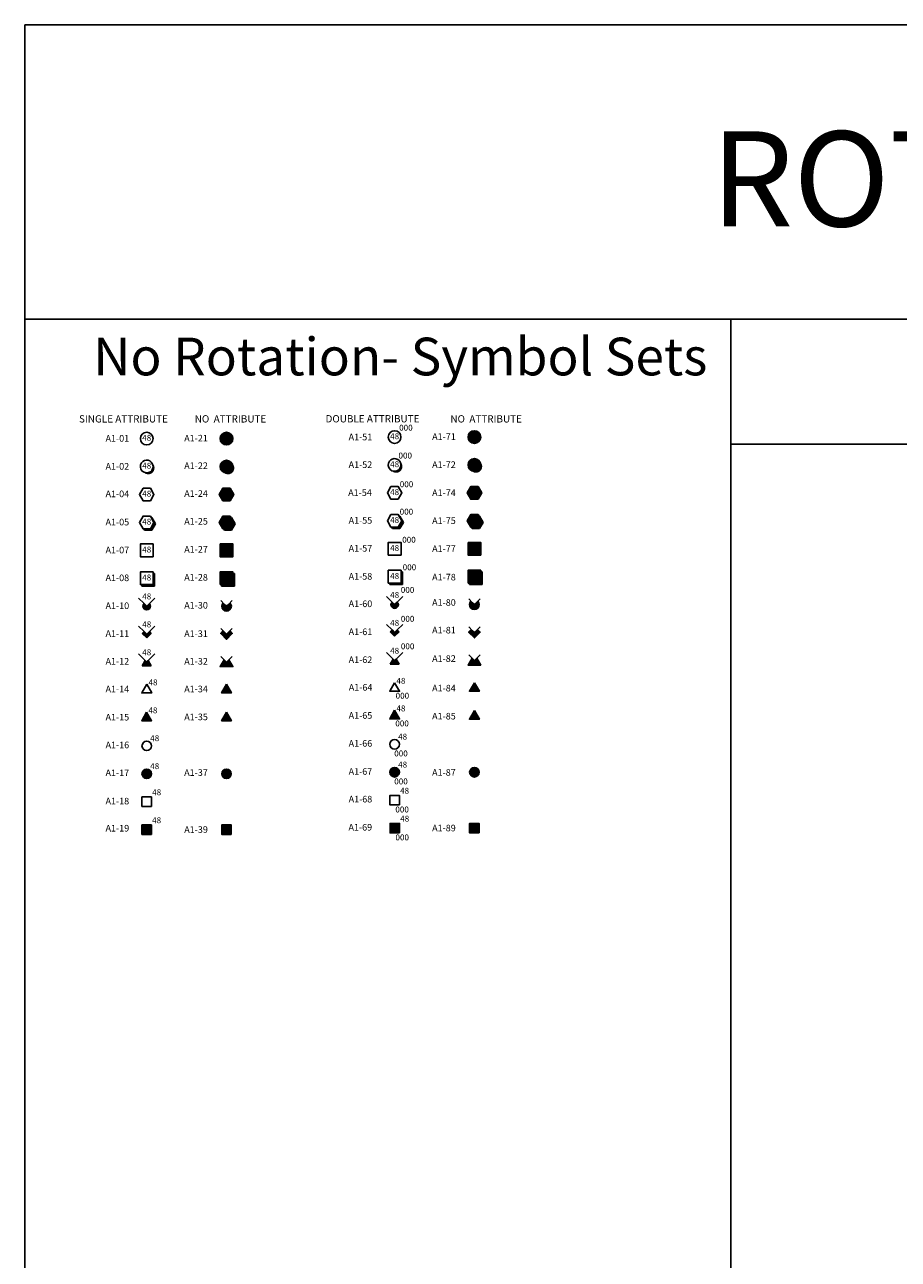
# Model space of a CAD drawing. Extents: x -76 to 215, y -6913 to -6622.
# Drawn here: x -20 to -7, y -6888 to -6869 of the extents above; entities that cross this region are included whole.
import ezdxf
from ezdxf.enums import TextEntityAlignment as Align

# ---------------------------------------------------------------- set-up
doc = ezdxf.new("R2010")
doc.units = 0
doc.header["$LTSCALE"] = 360
doc.header["$MEASUREMENT"] = 0
for name, color, linetype in [('LK-IRRG-013M', 13, 'Continuous'), ('LK-IRRG-035M', 123, 'Continuous'), ('LK-IRRG-EQPM-MASK', 255, 'Continuous'), ('LK-IRRG-HEAD', 123, 'Continuous'), ('LK-IRRG-TEXT', 1, 'Continuous'), ('Z-TEXT-013M', 150, 'Continuous'), ('Z-TEXT-025M', 1, 'Continuous')]:
    doc.layers.add(name, color=color, linetype=linetype)
doc.styles.add('ARIAL 10 PT', font='arial.ttf')
doc.styles.add('ARIAL 12 PT', font='arial.ttf')
doc.styles.add('CALLOUT LIGHT', font='swissl.ttf')
doc.styles.add('CALLOUT TITLE~S', font='arial.ttf', dxfattribs={"height": 0.1})

msp = doc.modelspace()

# ---------------------------------------------------------------- hatches: boundary and pattern name
at = {"layer": 'LK-IRRG-035M'}
h = msp.add_hatch(color=256, dxfattribs=at)
edge = h.paths.add_edge_path()
edge.add_arc((-18.59006642122586, -6875.594936124288), 0.09614, 234.5799654868963, 395.4200345131039)
edge.add_arc((-18.56743900422771, -6875.617563541286), 0.09614, 215.4200345131039, 414.57996548689624, ccw=False)
h = msp.add_hatch(color=256, dxfattribs=at)
edge = h.paths.add_edge_path()
edge.add_arc((-14.84001042065438, -6875.571412493083), 0.09614, 234.5799654868963, 395.4200345131039)
edge.add_arc((-14.81738300365623, -6875.594039910081), 0.09614, 215.4200345131039, 414.57996548689624, ccw=False)
for points in [[(-18.52202929294799, -6876.367385886267), (-18.51246582124486, -6876.367385886267), (-18.45749261620995, -6876.462602270442), (-18.51246582124486, -6876.557818654617), (-18.62241223131468, -6876.557818654617), (-18.63547617660925, -6876.535191237619), (-18.53509323824301, -6876.535191237619), (-18.4801200332081, -6876.439974853444)], [(-14.77200983493321, -6876.343862057014), (-14.76244636323008, -6876.343862057014), (-14.70747315819517, -6876.43907844119), (-14.76244636323008, -6876.534294825365), (-14.87239277329991, -6876.534294825365), (-14.88545671859447, -6876.511667408367), (-14.78507378022823, -6876.511667408367), (-14.73010057519332, -6876.416451024192)], [(-18.47084167478033, -6877.404241274045), (-18.66404167478049, -6877.404241274045), (-18.66404167478049, -6877.381613857046), (-18.49346909177802, -6877.381613857046), (-18.49346909177802, -6877.211041274045), (-18.47084167478033, -6877.211041274045)], [(-14.72082411417205, -6877.380717643235), (-14.91402411417221, -6877.380717643235), (-14.91402411417221, -6877.358090226237), (-14.74345153116974, -6877.358090226237), (-14.74345153116974, -6877.187517643235), (-14.72082411417205, -6877.187517643235)], [(-18.59006642122586, -6878.186499808216), (-18.65816146518, -6878.118404764263), (-18.62993771330184, -6878.090181012384), (-18.59006642122586, -6878.13005230446), (-18.55019512915032, -6878.090181012384), (-18.52197137727171, -6878.118404764263)], [(-14.8398403431047, -6878.163184695944), (-14.90793538705884, -6878.095089651991), (-14.87971163518068, -6878.066865900112), (-14.8398403431047, -6878.106737192188), (-14.79996905102917, -6878.066865900112), (-14.77174529915055, -6878.095089651991)], [(-18.61206445419566, -6878.530573634852), (-18.59006642122586, -6878.552571667822), (-18.56806838825605, -6878.530573634852), (-18.52277783651016, -6878.609019171579), (-18.65735500594155, -6878.609019171579)], [(-14.86204689500755, -6878.507050003646), (-14.84004886203775, -6878.529048036617), (-14.81805082906794, -6878.507050003646), (-14.77276027732205, -6878.585495540374), (-14.90733744675344, -6878.585495540374)], [(-18.66615985924409, -6879.440808348633), (-18.51651665543704, -6879.440808348633), (-18.59133825733988, -6879.311213532634)], [(-14.91486744883878, -6879.411781754548), (-14.76522424503264, -6879.411781754547), (-14.84004584693639, -6879.282186938547)], [(-18.51806680522577, -6880.24264912127, 1), (-18.66206603722594, -6880.24264912127, 1)], [(-17.31130042608083, -6880.24264912127, 1), (-17.455299658081, -6880.24264912127, 1)], [(-14.76804924603766, -6880.219125490064, 1), (-14.91204847803783, -6880.219125490064, 1)], [(-13.56128286689272, -6880.219125490064, 1), (-13.70528209889289, -6880.219125490064, 1)], [(-14.90997816782738, -6881.136163415811), (-14.76597893582721, -6881.136163415813), (-14.76597893582721, -6880.992164183812), (-14.90997816782738, -6880.992164183812)], [(-13.70528929787588, -6881.136164026024), (-13.56129006587662, -6881.136164026023), (-13.56129006587616, -6880.992164794022), (-13.70528929787633, -6880.992164794022)], [(-18.66305593417655, -6881.15968704653), (-18.51905670217729, -6881.159687046529), (-18.51905670217684, -6881.015687814528), (-18.66305593417701, -6881.015687814528)], [(-17.45530110882737, -6881.159687046584), (-17.31130187682811, -6881.159687046583), (-17.31130187682766, -6881.015687814582), (-17.45530110882783, -6881.015687814582)]]:
    msp.add_hatch(color=256, dxfattribs=at).paths.add_polyline_path(points)
h = msp.add_hatch(color=256, dxfattribs=at)
edge = h.paths.add_edge_path()
edge.add_arc((-18.59006642122586, -6877.707532941098), 0.0564475037570901, 135, 404.9999999999999)
edge.add_line((-18.55015200853813, -6877.66761852841), (-18.59006642122586, -6877.707532941098))
edge.add_line((-18.59006642122586, -6877.707532941098), (-18.62998083391312, -6877.66761852841))
h = msp.add_hatch(color=256, dxfattribs=at)
edge = h.paths.add_edge_path()
edge.add_arc((-14.83984034310515, -6877.684217828825), 0.0564475037570901, 135, 404.9999999999999)
edge.add_line((-14.79992593041743, -6877.644303416138), (-14.83984034310515, -6877.684217828825))
edge.add_line((-14.83984034310515, -6877.684217828825), (-14.87975475579242, -6877.644303416138))
at = {"layer": 'LK-IRRG-EQPM-MASK'}
h = msp.add_hatch(color=256, dxfattribs=at)
h.dxf.hatch_style = 1
edge = h.paths.add_edge_path()
edge.add_arc((-17.383296566637, -6875.172416399128), 0.09614, 0, 360)
h = msp.add_hatch(color=256, dxfattribs=at)
h.dxf.hatch_style = 1
edge = h.paths.add_edge_path()
edge.add_arc((-13.63328248563448, -6875.14889276842), 0.09614, 0, 360)
h = msp.add_hatch(color=256, dxfattribs=at)
h.dxf.hatch_style = 1
edge = h.paths.add_edge_path()
edge.add_arc((-17.38330004208092, -6875.594936124288), 0.09614000000000174, 0, 360)
h = msp.add_hatch(color=256, dxfattribs=at)
h.dxf.hatch_style = 1
edge = h.paths.add_edge_path()
edge.add_arc((-13.63328595833673, -6875.571412493083), 0.09614000000000174, 0, 360)
h = msp.add_hatch(color=256, dxfattribs=at)
h.dxf.hatch_style = 1
h.paths.add_polyline_path([(-17.32831757896565, -6876.112670905941), (-17.27334437393074, -6876.017454521765), (-17.32831757896565, -6875.922238137589), (-17.43826398903548, -6875.922238137589), (-17.49323719407039, -6876.017454521765), (-17.43826398903548, -6876.112670905941)])
h = msp.add_hatch(color=256, dxfattribs=at)
h.dxf.hatch_style = 1
h.paths.add_polyline_path([(-13.5783146810827, -6876.089148442054), (-13.52334147604779, -6875.993932057878), (-13.5783146810827, -6875.898715673702), (-13.68826109115253, -6875.898715673702), (-13.74323429618744, -6875.993932057878), (-13.68826109115253, -6876.089148442054)])
h = msp.add_hatch(color=256, dxfattribs=at)
h.dxf.hatch_style = 1
h.paths.add_polyline_path([(-13.57831241388112, -6876.511667568404), (-13.52333920884621, -6876.416451184229), (-13.57831241388112, -6876.321234800054), (-13.68825882395095, -6876.321234800054), (-13.74323202898586, -6876.416451184229), (-13.68825882395095, -6876.511667568404)])
h = msp.add_hatch(color=256, dxfattribs=at)
h.dxf.hatch_style = 1
h.paths.add_polyline_path([(-17.32832227668496, -6876.535190758565), (-17.27334907165005, -6876.43997437439), (-17.32832227668496, -6876.344757990215), (-17.43826868675478, -6876.344757990215), (-17.49324189178969, -6876.43997437439), (-17.43826868675478, -6876.535190758565)])
h = msp.add_hatch(color=256, dxfattribs=at)
h.dxf.hatch_style = 1
h.paths.add_polyline_path([(-17.47989951376803, -6876.765894159357), (-17.47989951376803, -6876.959094159357), (-17.28669951376833, -6876.959094159357), (-17.28669951376833, -6876.765894159357)])
h = msp.add_hatch(color=256, dxfattribs=at)
h.dxf.hatch_style = 1
h.paths.add_polyline_path([(-13.72988862470447, -6876.742370862785), (-13.72988862470447, -6876.935570862785), (-13.53668862470477, -6876.935570862785), (-13.53668862470477, -6876.742370862785)])
h = msp.add_hatch(color=256, dxfattribs=at)
h.dxf.hatch_style = 1
h.paths.add_polyline_path([(-17.47989719952511, -6877.381613279833), (-17.28669719952541, -6877.381613279833), (-17.28669719952541, -6877.188413279833), (-17.47989719952511, -6877.188413279833)])
h = msp.add_hatch(color=256, dxfattribs=at)
h.dxf.hatch_style = 1
h.paths.add_polyline_path([(-13.72988311486506, -6877.35808964846), (-13.53668311486535, -6877.35808964846), (-13.53668311486535, -6877.16488964846), (-13.72988311486506, -6877.16488964846)])
h = msp.add_hatch(color=256, dxfattribs=at)
h.dxf.hatch_style = 1
h.paths.add_polyline_path([(-13.58151098907092, -6877.632237816071), (-13.60534239401113, -6877.656069221011, -2.414213562341495), (-13.66122257177403, -6877.656069221011), (-13.68505397671424, -6877.63223781607, 2.414213562369143)])
h = msp.add_hatch(color=256, dxfattribs=at)
h.dxf.hatch_style = 1
h.paths.add_polyline_path([(-17.33142620025637, -6877.655863795279), (-17.35525760519658, -6877.67969520022, -2.414213562341495), (-17.41113778295949, -6877.679695200219), (-17.4349691878997, -6877.655863795278, 2.414213562369143)])
h = msp.add_hatch(color=256, dxfattribs=at)
h.dxf.hatch_style = 1
h.paths.add_polyline_path([(-17.29533709882708, -6878.121899026321), (-17.33524193138464, -6878.081994193764), (-17.35539013762718, -6878.102142400006), (-17.33563351131215, -6878.121899026321), (-17.38330004208092, -6878.169565557089), (-17.43096657284877, -6878.121899026321), (-17.41120994653375, -6878.102142400006), (-17.43135815277628, -6878.081994193764), (-17.47126298533385, -6878.121899026321), (-17.38330004208092, -6878.209861969575)])
h = msp.add_hatch(color=256, dxfattribs=at)
h.dxf.hatch_style = 1
h.paths.add_polyline_path([(-13.54531953963897, -6878.098375395116), (-13.58522437219654, -6878.058470562559), (-13.60537257843907, -6878.078618768801), (-13.58561595212404, -6878.098375395116), (-13.63328248289281, -6878.146041925884), (-13.68094901366067, -6878.098375395116), (-13.66119238734564, -6878.078618768801), (-13.68134059358817, -6878.058470562559), (-13.72124542614574, -6878.098375395116), (-13.63328248289281, -6878.18633833837)])
h = msp.add_hatch(color=256, dxfattribs=at)
h.dxf.hatch_style = 1
h.paths.add_polyline_path([(-17.43025732942533, -6878.592229642409), (-17.39855394320239, -6878.5373177667), (-17.41941290120394, -6878.516458808698), (-17.4796101539514, -6878.620723508934), (-17.28670048629647, -6878.620723508934), (-17.34689773904438, -6878.516458808698), (-17.36775669704548, -6878.5373177667), (-17.33605331082254, -6878.592229642409)])
h = msp.add_hatch(color=256, dxfattribs=at)
h.dxf.hatch_style = 1
h.paths.add_polyline_path([(-13.68038449219375, -6878.568561289247), (-13.64868110597081, -6878.513649413538), (-13.66954006397236, -6878.492790455536), (-13.72973731671982, -6878.597055155772), (-13.53682764906489, -6878.597055155772), (-13.5970249018128, -6878.492790455536), (-13.6178838598139, -6878.513649413538), (-13.58618047359096, -6878.568561289247)])
h = msp.add_hatch(color=256, dxfattribs=at)
h.dxf.hatch_style = 1
h.paths.add_polyline_path([(-17.38317894180682, -6878.888694817365), (-17.45800054370966, -6879.018289633364), (-17.30835733990352, -6879.018289633364)])
h = msp.add_hatch(color=256, dxfattribs=at)
h.dxf.hatch_style = 1
h.paths.add_polyline_path([(-13.63328561475828, -6878.865171187345), (-13.70810721666112, -6878.994766003345), (-13.55846401285498, -6878.994766003345)])
at = {"layer": 'LK-IRRG-HEAD'}
h = msp.add_hatch(color=256, dxfattribs=at)
edge = h.paths.add_edge_path()
edge.add_arc((-17.38330004208092, -6875.594936124288), 0.09614, 234.5799654868963, 395.4200345131039)
edge.add_arc((-17.36067262508277, -6875.617563541286), 0.09614, 215.4200345131039, 414.57996548689624, ccw=False)
h = msp.add_hatch(color=256, dxfattribs=at)
edge = h.paths.add_edge_path()
edge.add_arc((-13.63328248289281, -6875.571412493083), 0.09614, 234.5799654868963, 395.4200345131039)
edge.add_arc((-13.61065506589466, -6875.594039910081), 0.09614, 215.4200345131039, 414.57996548689624, ccw=False)
for points in [[(-17.3152583313904, -6876.367385407212), (-17.30569485968726, -6876.367385407212), (-17.25072165465235, -6876.462601791388), (-17.30569485968726, -6876.557818175563), (-17.41564126975663, -6876.557818175563), (-17.42870521505165, -6876.535190758565), (-17.32832227668496, -6876.535190758565), (-17.27334907165005, -6876.43997437439)], [(-13.56524499314264, -6876.343862217052), (-13.55568152143951, -6876.343862217052), (-13.5007083164046, -6876.439078601227), (-13.55568152143951, -6876.534294985402), (-13.66562793150888, -6876.534294985402), (-13.6786918768039, -6876.511667568404), (-13.5783089384372, -6876.511667568404), (-13.52333573340229, -6876.416451184229)], [(-17.26406978252726, -6877.404240696831), (-17.45726978252742, -6877.404240696831), (-17.45726978252742, -6877.381613279833), (-17.28669719952541, -6877.381613279833), (-17.28669719952541, -6877.211040696831), (-17.26406978252726, -6877.211040696831)], [(-13.51405222242329, -6877.380717065458), (-13.70725222242345, -6877.380717065458), (-13.70725222242345, -6877.35808964846), (-13.53667963942144, -6877.35808964846), (-13.53667963942144, -6877.187517065458), (-13.51405222242329, -6877.187517065458)], [(-17.38330004208092, -6878.169565557089), (-17.43096657284877, -6878.121899026321), (-17.41120994653375, -6878.102142400006), (-17.38330004208092, -6878.13005230446), (-17.35539013762718, -6878.102142400006), (-17.33563351131215, -6878.121899026321)], [(-13.63328248289281, -6878.146041925884), (-13.68094901366067, -6878.098375395116), (-13.66119238734564, -6878.078618768801), (-13.63328248289281, -6878.106528673255), (-13.60537257843907, -6878.078618768801), (-13.58561595212404, -6878.098375395116)], [(-17.39855394320239, -6878.5373177667), (-17.38315532012439, -6878.552716389779), (-17.36775669704548, -6878.5373177667), (-17.33605331082254, -6878.592229642409), (-17.43025732942533, -6878.592229642409)], [(-13.64868110597081, -6878.513649413538), (-13.63328248289281, -6878.529048036617), (-13.6178838598139, -6878.513649413538), (-13.58618047359096, -6878.568561289247), (-13.68038449219375, -6878.568561289247)], [(-17.3828030078198, -6879.311213531638), (-17.4576246097231, -6879.440808347638), (-17.30798140591651, -6879.440808347638)], [(-13.63328561019489, -6879.287690550123), (-13.70810721209818, -6879.417285366123), (-13.55846400829159, -6879.417285366123)]]:
    msp.add_hatch(color=256, dxfattribs=at).paths.add_polyline_path(points)
h = msp.add_hatch(color=256, dxfattribs=at)
edge = h.paths.add_edge_path()
edge.add_arc((-17.38319769407826, -6877.7076352891), 0.03951325262996307, 135, 404.9999999999999)
edge.add_line((-17.35525760519613, -6877.679695200219), (-17.38319769407826, -6877.7076352891))
edge.add_line((-17.38319769407826, -6877.7076352891), (-17.41113778295949, -6877.679695200219))
h = msp.add_hatch(color=256, dxfattribs=at)
edge = h.paths.add_edge_path()
edge.add_arc((-13.63328248289281, -6877.684009309893), 0.03951325262996307, 135, 404.9999999999999)
edge.add_line((-13.60534239401068, -6877.656069221011), (-13.63328248289281, -6877.684009309893))
edge.add_line((-13.63328248289281, -6877.684009309893), (-13.66122257177403, -6877.656069221011))

# ---------------------------------------------------------------- linework, layer by layer
for p, q in [((-20.43622708104476, -6868.911845382246), (-20.43622708104431, -6906.301063369596)), ((18.74546966175831, -6868.911845382246), (-20.43622708104476, -6868.911845382246)), ((18.74546966175831, -6873.366620126601), (-20.43622708104476, -6873.366620126601)), ((-9.753770212646486, -6875.258217652508), (18.74546966175831, -6875.258217652508))]:
    msp.add_line(p, q)
msp.add_lwpolyline([(-9.753770212646486, -6873.366620126601), (-9.753770212646486, -6906.301063369596)])
at = {"layer": 'LK-IRRG-013M'}
for points in [[(-17.33484588957072, -6875.22272303382), (-17.33484588957072, -6875.122109764437), (-17.43174724370328, -6875.122109764437), (-17.43174724370328, -6875.22272303382)], [(-13.58482833312428, -6875.199199403112), (-13.58482833312428, -6875.098586133729), (-13.68172968725685, -6875.098586133729), (-13.68172968725685, -6875.199199403112)], [(-17.33484936501463, -6875.64524275898), (-17.33484936501463, -6875.544629489596), (-17.4317507191472, -6875.544629489596), (-17.4317507191472, -6875.64524275898)], [(-13.58483180582652, -6875.621719127775), (-13.58483180582652, -6875.521105858391), (-13.68173315995909, -6875.521105858391), (-13.68173315995909, -6875.621719127775)], [(-17.34905416013953, -6876.095376121026), (-17.34905416013953, -6875.939534401821), (-17.41754158066215, -6875.939534401821), (-17.41754158066215, -6876.095376121026)], [(-13.59904778681266, -6876.071853657138), (-13.59904778681266, -6875.916011937934), (-13.66753520733528, -6875.916011937934), (-13.66753520733528, -6876.071853657138)], [(-17.34639355428271, -6876.503890387607), (-17.30949162684601, -6876.43997437439), (-17.34639355428271, -6876.376058361172), (-17.42019740915703, -6876.376058361172), (-17.45709933659373, -6876.43997437439), (-17.42019740915703, -6876.503890387607)], [(-13.59638021603496, -6876.480367197447), (-13.55947828859826, -6876.416451184229), (-13.59638021603496, -6876.352535171011), (-13.67018407090927, -6876.352535171011), (-13.70708599834597, -6876.416451184229), (-13.67018407090927, -6876.480367197447)], [(-17.44329406270845, -6876.934835633163), (-17.32330459556488, -6876.934835633163), (-17.38329951376818, -6876.786037406163)], [(-13.69327969820097, -6876.91131233659), (-13.5732902310574, -6876.91131233659), (-13.6332851492607, -6876.76251410959)], [(-17.44724907963246, -6877.34896515994), (-17.31934531941806, -6877.34896515994), (-17.31934531941806, -6877.221061399726), (-17.44724907963246, -6877.221061399726)], [(-13.69723151952849, -6877.325441528567), (-13.56932775931409, -6877.325441528567), (-13.56932775931409, -6877.197537768353), (-13.69723151952849, -6877.197537768353)]]:
    msp.add_lwpolyline(points, close=True, dxfattribs=at)
for points in [[(-17.3352419313851, -6878.081994193764), (-17.29533709882708, -6878.121899026321), (-17.38330004208092, -6878.209861969575), (-17.47126298533385, -6878.121899026321), (-17.43135815277583, -6878.081994193764)], [(-13.58522437219699, -6878.058470562559), (-13.54531953963897, -6878.098375395116), (-13.63328248289281, -6878.18633833837), (-13.72124542614574, -6878.098375395116), (-13.68134059358772, -6878.058470562559)], [(-17.34689773904392, -6878.516458808699), (-17.28670048629647, -6878.620723508934), (-17.4796101539514, -6878.620723508934), (-17.41941290120394, -6878.516458808699)], [(-13.59702490181235, -6878.492790455537), (-13.53682764906489, -6878.597055155772), (-13.72973731671982, -6878.597055155772), (-13.66954006397236, -6878.492790455537)]]:
    msp.add_lwpolyline(points, dxfattribs=at)
for centre in [(-13.63328248289281, -6877.684009309893), (-17.38319769407826, -6877.7076352891)]:
    msp.add_arc(centre, 0.07321594870641912, 135, 45, dxfattribs=at)
at = {"layer": 'LK-IRRG-035M'}
for p, q in [((-18.52202929294799, -6876.367385886267), (-18.51246582124486, -6876.367385886267)), ((-18.51246582124486, -6876.367385886267), (-18.45749261620995, -6876.462602270442)), ((-18.45749261620995, -6876.462602270442), (-18.51246582124486, -6876.557818654617)), ((-14.87239277329991, -6876.534294825365), (-14.88545671859447, -6876.511667408367)), ((-14.77200983493321, -6876.343862057014), (-14.76244636323008, -6876.343862057014)), ((-14.76244636323008, -6876.343862057014), (-14.70747315819517, -6876.43907844119)), ((-14.70747315819517, -6876.43907844119), (-14.76244636323008, -6876.534294825365)), ((-18.62241223131468, -6876.557818654617), (-18.63547617660925, -6876.535191237619)), ((-18.51246582124486, -6876.557818654617), (-18.62241223131468, -6876.557818654617)), ((-14.76244636323008, -6876.534294825365), (-14.87239277329991, -6876.534294825365)), ((-18.49346909177802, -6877.211041274045), (-18.47084167478033, -6877.211041274045)), ((-18.47084167478033, -6877.211041274045), (-18.47084167478033, -6877.404241274045)), ((-14.74345153116974, -6877.187517643235), (-14.72082411417205, -6877.187517643235)), ((-14.72082411417205, -6877.187517643235), (-14.72082411417205, -6877.380717643235)), ((-18.66404167478049, -6877.404241274045), (-18.66404167478049, -6877.381613857046)), ((-18.47084167478033, -6877.404241274045), (-18.66404167478049, -6877.404241274045)), ((-14.91402411417221, -6877.380717643235), (-14.91402411417221, -6877.358090226237)), ((-14.72082411417205, -6877.380717643235), (-14.91402411417221, -6877.380717643235)), ((-18.62998083391312, -6877.66761852841), (-18.71206852097794, -6877.585530841346)), ((-18.55015200853813, -6877.66761852841), (-18.46806432147332, -6877.585530841346)), ((-14.87975475579242, -6877.644303416138), (-14.96184244285723, -6877.562215729073)), ((-14.79992593041743, -6877.644303416138), (-14.71783824335262, -6877.562215729073)), ((-18.59006642122586, -6877.707532941098), (-18.62998083391312, -6877.66761852841)), ((-18.59006642122586, -6877.707532941098), (-18.55015200853813, -6877.66761852841)), ((-14.83984034310515, -6877.684217828825), (-14.87975475579242, -6877.644303416138)), ((-14.83984034310515, -6877.684217828825), (-14.79992593041743, -6877.644303416138)), ((-18.62993771330184, -6878.090181012384), (-18.71206852097794, -6878.008050204708)), ((-18.55019512915032, -6878.090181012384), (-18.46806432147378, -6878.008050204708)), ((-14.87971163518068, -6878.066865900112), (-14.96184244285678, -6877.984735092436)), ((-14.79996905102917, -6878.066865900112), (-14.71783824335262, -6877.984735092436)), ((-18.65816146518, -6878.118404764263), (-18.62993771330184, -6878.090181012384)), ((-18.59006642122586, -6878.186499808216), (-18.65816146518, -6878.118404764263)), ((-18.59006642122586, -6878.13005230446), (-18.62993771330184, -6878.090181012384)), ((-18.59006642122586, -6878.13005230446), (-18.55019512915032, -6878.090181012384)), ((-18.59006642122586, -6878.186499808216), (-18.52197137727171, -6878.118404764263)), ((-18.55019512915032, -6878.090181012384), (-18.52197137727171, -6878.118404764263)), ((-14.90793538705884, -6878.095089651991), (-14.87971163518068, -6878.066865900112)), ((-14.8398403431047, -6878.163184695944), (-14.90793538705884, -6878.095089651991)), ((-14.8398403431047, -6878.106737192188), (-14.87971163518068, -6878.066865900112)), ((-14.8398403431047, -6878.106737192188), (-14.79996905102917, -6878.066865900112)), ((-14.8398403431047, -6878.163184695944), (-14.77174529915055, -6878.095089651991)), ((-14.79996905102917, -6878.066865900112), (-14.77174529915055, -6878.095089651991)), ((-18.61206445419566, -6878.530573634852), (-18.71206852097794, -6878.43056956807)), ((-18.65735500594155, -6878.609019171579), (-18.61206445419566, -6878.530573634852)), ((-18.61206445419566, -6878.530573634852), (-18.59006642122586, -6878.552571667822)), ((-18.59006642122586, -6878.552571667822), (-18.56806838825605, -6878.530573634852)), ((-18.56806838825605, -6878.530573634852), (-18.46806432147332, -6878.43056956807)), ((-18.56806838825605, -6878.530573634852), (-18.52277783651016, -6878.609019171579)), ((-14.86204689500755, -6878.507050003646), (-14.96205096178983, -6878.407045936864)), ((-14.90733744675344, -6878.585495540374), (-14.86204689500755, -6878.507050003646)), ((-14.86204689500755, -6878.507050003646), (-14.84004886203775, -6878.529048036617)), ((-14.84004886203775, -6878.529048036617), (-14.81805082906794, -6878.507050003646)), ((-14.81805082906794, -6878.507050003646), (-14.71804676228521, -6878.407045936864)), ((-14.81805082906794, -6878.507050003646), (-14.77276027732205, -6878.585495540374)), ((-18.52277783651016, -6878.609019171579), (-18.65735500594155, -6878.609019171579)), ((-14.77276027732205, -6878.585495540374), (-14.90733744675344, -6878.585495540374))]:
    msp.add_line(p, q, dxfattribs=at)
for points in [[(-18.645039646437, -6875.922239105801), (-18.70001285147191, -6876.017455489977), (-18.645039646437, -6876.112671874153), (-18.53509323636763, -6876.112671874153), (-18.48012003133272, -6876.017455489977), (-18.53509323636763, -6875.922239105801)], [(-14.78507567601991, -6876.089148243091), (-14.730102470985, -6875.993931858915), (-14.78507567601991, -6875.898715474739), (-14.89502208608928, -6875.898715474739), (-14.9499952911242, -6875.993931858915), (-14.89502208608928, -6876.089148243091)], [(-14.8950201902976, -6876.321234640016), (-14.94999339533251, -6876.416451024192), (-14.8950201902976, -6876.511667408367), (-14.78507378022823, -6876.511667408367), (-14.73010057519332, -6876.416451024192), (-14.78507378022823, -6876.321234640016)], [(-18.4801200332081, -6876.439974853444), (-18.53509323824301, -6876.344758469269), (-18.64503964831238, -6876.344758469269), (-18.70001285334729, -6876.439974853444), (-18.64503964831238, -6876.535191237619), (-18.53509323824301, -6876.535191237619)], [(-18.49346589353809, -6876.959094159016), (-18.49346589353809, -6876.765894159016), (-18.68666589353825, -6876.765894159016), (-18.68666589353825, -6876.959094159016)], [(-14.74338158961746, -6876.935570862264), (-14.74338158961746, -6876.742370862265), (-14.93658158961762, -6876.742370862265), (-14.93658158961762, -6876.935570862264)], [(-18.49346909177802, -6877.188413857047), (-18.68666909177819, -6877.188413857047), (-18.68666909177819, -6877.381613857046), (-18.49346909177802, -6877.381613857046)], [(-14.74345153116974, -6877.164890226237), (-14.9366515311699, -6877.164890226237), (-14.9366515311699, -6877.358090226237), (-14.74345153116974, -6877.358090226237)], [(-18.59006339674397, -6878.888694168767), (-18.66488499864727, -6879.018288984767), (-18.51524179484068, -6879.018288984767)], [(-14.84005198333898, -6878.865171186222), (-14.91487358524228, -6878.994766002222), (-14.76523038143569, -6878.994766002222)], [(-18.59133825734079, -6879.311213532633), (-18.66615985924409, -6879.440808348633), (-18.5165166554375, -6879.440808348633)], [(-14.84004584693548, -6879.282186938548), (-14.91486744883878, -6879.411781754548), (-14.76522424503219, -6879.411781754548)], [(-18.51806249315587, -6880.737167644722), (-18.66206172515558, -6880.737167644722), (-18.66206172515558, -6880.593168412722), (-18.51806249315587, -6880.593168412722)], [(-14.76805069254624, -6880.713644623138), (-14.91204992454595, -6880.713644623138), (-14.91204992454595, -6880.569645391138), (-14.76805069254624, -6880.569645391138)], [(-14.76597893582721, -6881.136163415812), (-14.90997816782692, -6881.136163415812), (-14.90997816782692, -6880.992164183812), (-14.76597893582721, -6880.992164183812)], [(-13.56129006587616, -6881.136164026023), (-13.70528929787588, -6881.136164026023), (-13.70528929787588, -6880.992164794023), (-13.56129006587616, -6880.992164794023)], [(-18.51905670217684, -6881.159687046529), (-18.66305593417655, -6881.159687046529), (-18.66305593417655, -6881.015687814529), (-18.51905670217684, -6881.015687814529)], [(-17.31130187682766, -6881.159687046583), (-17.45530110882737, -6881.159687046583), (-17.45530110882737, -6881.015687814583), (-17.31130187682766, -6881.015687814583)]]:
    msp.add_lwpolyline(points, close=True, dxfattribs=at)
for centre, radius in [((-18.59006642122586, -6875.172416760926), 0.09614), ((-14.84004886203775, -6875.148893129721), 0.09614), ((-18.59006642122586, -6879.820129757908), 0.07199961599999999), ((-14.84004886203775, -6879.796606126702), 0.07199961599999999), ((-18.59006642122586, -6880.24264912127), 0.07199961599999999), ((-17.38330004208092, -6880.24264912127), 0.07199961599999999), ((-14.84004886203775, -6880.219125490064), 0.07199961599999999), ((-13.63328248289281, -6880.219125490064), 0.07199961599999999)]:
    msp.add_circle(centre, radius, dxfattribs=at)
for centre, radius, start, end in [((-18.59006642122586, -6875.594936124288), 0.09614, 144.5799654869081, 305.4200345130919), ((-18.59006642122586, -6875.594936124288), 0.09614000000000174, 305.4200345130919, 144.5799654869081), ((-14.84001042065438, -6875.571412493083), 0.09614, 144.5799654869081, 305.4200345130919), ((-14.84001042065438, -6875.571412493083), 0.09614000000000174, 305.4200345130919, 144.5799654869081), ((-18.59006642122586, -6877.707532941098), 0.0564475037570901, 135, 45), ((-14.83984034310515, -6877.684217828825), 0.0564475037570901, 135, 45)]:
    msp.add_arc(centre, radius, start, end, dxfattribs=at)
at = {"layer": 'LK-IRRG-HEAD'}
for p, q in [((-17.33788105066878, -6876.112670905941), (-17.32831757896565, -6876.112670905941)), ((-13.58787467734192, -6876.089148442054), (-13.57831120563878, -6876.089148442054)), ((-17.3152583313904, -6876.367385407212), (-17.30569485968726, -6876.367385407212)), ((-17.30569485968726, -6876.367385407212), (-17.25072165465235, -6876.462601791388)), ((-17.25072165465235, -6876.462601791388), (-17.30569485968726, -6876.557818175563)), ((-13.66562793150888, -6876.534294985402), (-13.6786918768039, -6876.511667568404)), ((-13.56524499314264, -6876.343862217052), (-13.55568152143951, -6876.343862217052)), ((-13.55568152143951, -6876.343862217052), (-13.5007083164046, -6876.439078601227)), ((-13.5007083164046, -6876.439078601227), (-13.55568152143951, -6876.534294985402)), ((-17.41564126975663, -6876.557818175563), (-17.42870521505165, -6876.535190758565)), ((-17.30569485968726, -6876.557818175563), (-17.41564126975663, -6876.557818175563)), ((-13.55568152143951, -6876.534294985402), (-13.66562793150888, -6876.534294985402)), ((-17.28669719952541, -6877.211040696831), (-17.26406978252726, -6877.211040696831)), ((-17.26406978252726, -6877.211040696831), (-17.26406978252726, -6877.404240696831)), ((-13.53667963942144, -6877.187517065458), (-13.51405222242329, -6877.187517065458)), ((-13.51405222242329, -6877.187517065458), (-13.51405222242329, -6877.380717065458)), ((-17.45726978252742, -6877.404240696831), (-17.45726978252742, -6877.381613279833)), ((-17.26406978252726, -6877.404240696831), (-17.45726978252742, -6877.404240696831)), ((-13.70725222242345, -6877.380717065458), (-13.70725222242345, -6877.35808964846)), ((-13.51405222242329, -6877.380717065458), (-13.70725222242345, -6877.380717065458)), ((-17.41113778295949, -6877.679695200219), (-17.4685991639044, -6877.622233819274)), ((-17.35525760519613, -6877.679695200219), (-17.29779622425121, -6877.622233819274)), ((-13.66122257177403, -6877.656069221011), (-13.71868395271895, -6877.598607840066)), ((-13.60534239401068, -6877.656069221011), (-13.54788101306576, -6877.598607840066)), ((-17.38319769407826, -6877.7076352891), (-17.41113778295949, -6877.679695200219)), ((-17.38319769407826, -6877.7076352891), (-17.35525760519613, -6877.679695200219)), ((-13.63328248289281, -6877.684009309893), (-13.66122257177403, -6877.656069221011)), ((-13.63328248289281, -6877.684009309893), (-13.60534239401068, -6877.656069221011)), ((-17.41120994653375, -6878.102142400006), (-17.46870151190706, -6878.044650834633)), ((-17.38330004208092, -6878.13005230446), (-17.41120994653375, -6878.102142400006)), ((-17.38330004208092, -6878.13005230446), (-17.35539013762718, -6878.102142400006)), ((-17.35539013762718, -6878.102142400006), (-17.29789857225387, -6878.044650834633)), ((-13.66119238734564, -6878.078618768801), (-13.71868395271895, -6878.021127203428)), ((-13.63328248289281, -6878.106528673255), (-13.66119238734564, -6878.078618768801)), ((-13.63328248289281, -6878.106528673255), (-13.60537257843907, -6878.078618768801)), ((-13.60537257843907, -6878.078618768801), (-13.54788101306576, -6878.021127203428)), ((-17.39855394320239, -6878.5373177667), (-17.46855678995053, -6878.467314919952)), ((-17.39855394320239, -6878.5373177667), (-17.38315532012439, -6878.552716389779)), ((-17.38315532012439, -6878.552716389779), (-17.36775669704548, -6878.5373177667)), ((-17.36775669704548, -6878.5373177667), (-17.29775385029734, -6878.467314919952)), ((-13.64868110597081, -6878.513649413538), (-13.71868395271895, -6878.44364656679)), ((-13.64868110597081, -6878.513649413538), (-13.63328248289281, -6878.529048036617)), ((-13.63328248289281, -6878.529048036617), (-13.6178838598139, -6878.513649413538)), ((-13.6178838598139, -6878.513649413538), (-13.54788101306576, -6878.44364656679))]:
    msp.add_line(p, q, dxfattribs=at)
for points in [[(-17.32831757896565, -6876.112670905941), (-17.27334437393074, -6876.017454521765), (-17.32831757896565, -6875.922238137589), (-17.43826398903548, -6875.922238137589), (-17.49323719407039, -6876.017454521765), (-17.43826398903548, -6876.112670905941)], [(-13.57831120563878, -6876.089148442054), (-13.52333800060387, -6875.993932057878), (-13.57831120563878, -6875.898715673702), (-13.68825761570861, -6875.898715673702), (-13.74323082074352, -6875.993932057878), (-13.68825761570861, -6876.089148442054)], [(-13.5783089384372, -6876.511667568404), (-13.52333573340229, -6876.416451184229), (-13.5783089384372, -6876.321234800054), (-13.68825534850703, -6876.321234800054), (-13.74322855354194, -6876.416451184229), (-13.68825534850703, -6876.511667568404)], [(-17.32832227668496, -6876.535190758565), (-17.27334907165005, -6876.43997437439), (-17.32832227668496, -6876.344757990215), (-17.43826868675478, -6876.344757990215), (-17.49324189178969, -6876.43997437439), (-17.43826868675478, -6876.535190758565)], [(-17.47989951376803, -6876.765894159357), (-17.47989951376803, -6876.959094159357), (-17.28669951376833, -6876.959094159357), (-17.28669951376833, -6876.765894159357)], [(-13.72988514926055, -6876.742370862785), (-13.72988514926055, -6876.935570862785), (-13.53668514926085, -6876.935570862785), (-13.53668514926085, -6876.742370862785)], [(-17.47989719952511, -6877.381613279833), (-17.28669719952541, -6877.381613279833), (-17.28669719952541, -6877.188413279833), (-17.47989719952511, -6877.188413279833)], [(-13.72987963942114, -6877.35808964846), (-13.53667963942144, -6877.35808964846), (-13.53667963942144, -6877.16488964846), (-13.72987963942114, -6877.16488964846)], [(-17.38317894180682, -6878.888694817365), (-17.45800054370966, -6879.018289633364), (-17.30835733990352, -6879.018289633364)], [(-13.63328561475828, -6878.865171187345), (-13.70810721666112, -6878.994766003345), (-13.55846401285498, -6878.994766003345)], [(-17.3828030078198, -6879.311213531638), (-17.4576246097231, -6879.440808347638), (-17.30798140591651, -6879.440808347638)], [(-13.63328561019489, -6879.287690550123), (-13.70810721209818, -6879.417285366123), (-13.55846400829159, -6879.417285366123)]]:
    msp.add_lwpolyline(points, close=True, dxfattribs=at)
for points in [[(-17.35539013762718, -6878.102142400006), (-17.33563351131215, -6878.121899026321), (-17.38330004208092, -6878.169565557089), (-17.43096657284877, -6878.121899026321), (-17.41120994653375, -6878.102142400006)], [(-13.60537257843907, -6878.078618768801), (-13.58561595212404, -6878.098375395116), (-13.63328248289281, -6878.146041925884), (-13.68094901366067, -6878.098375395116), (-13.66119238734564, -6878.078618768801)], [(-17.36775669704548, -6878.5373177667), (-17.33605331082254, -6878.592229642409), (-17.43025732942533, -6878.592229642409), (-17.39855394320239, -6878.5373177667)], [(-13.6178838598139, -6878.513649413538), (-13.58618047359096, -6878.568561289247), (-13.68038449219375, -6878.568561289247), (-13.64868110597081, -6878.513649413538)]]:
    msp.add_lwpolyline(points, dxfattribs=at)
for centre, radius in [((-17.383296566637, -6875.172416399128), 0.09614), ((-13.63327901019056, -6875.14889276842), 0.09614), ((-17.38330004208092, -6875.594936124288), 0.09614000000000174), ((-13.63328248289281, -6875.571412493083), 0.09614000000000174)]:
    msp.add_circle(centre, radius, dxfattribs=at)
for centre in [(-17.38319769407826, -6877.7076352891), (-13.63328248289281, -6877.684009309893)]:
    msp.add_arc(centre, 0.03951325262996307, 135, 45, dxfattribs=at)

# ---------------------------------------------------------------- texts
at = {"style": 'CALLOUT TITLE~S'}
for s, height, p in [('ROTOR HEADS', 1.44, (-10.05447150406735, -6871.963911938691)), ('No Rotation- Symbol Sets', 0.5701393241020182, (-19.39906517300824, -6874.216182360427))]:
    msp.add_text(s, height=height, dxfattribs=at).set_placement(p)
at = {"layer": 'LK-IRRG-TEXT', "style": 'CALLOUT LIGHT'}
for tag, p in [('000', (-14.7714095515671, -6875.05314347754)), ('000', (-14.78162003471152, -6875.474174226799)), ('000', (-14.76213669574872, -6875.908143785135)), ('000', (-14.7632362990721, -6876.323122385468)), ('000', (-14.72531183603769, -6876.748122162632)), ('000', (-14.7180048007599, -6877.164047215671)), ('000', (-14.74644597990346, -6877.506106352423)), ('000', (-14.7458942335943, -6877.943484239769)), ('000', (-14.74588439677564, -6878.358917237828)), ('48', (-18.56326356998215, -6878.905287004725)), ('48', (-14.81325215657716, -6878.881764022181)), ('000', (-14.82463792719409, -6879.107197661837)), ('48', (-18.56453843057898, -6879.327806368591)), ('48', (-14.81324602017366, -6879.298779774506)), ('000', (-14.82951155600404, -6879.525941907523)), ('48', (-18.53732773023194, -6879.74934869081)), ('48', (-14.78731017104383, -6879.725825059604)), ('000', (-14.84587086549436, -6879.979895943566)), ('48', (-14.78731017104383, -6880.148344422966)), ('48', (-18.53732773023194, -6880.171868054172)), ('000', (-14.84587086549436, -6880.402415306928)), ('48', (-18.50778801732531, -6880.567774739782)), ('48', (-14.75777621671568, -6880.544251718198)), ('000', (-14.82935930588155, -6880.827485556389)), ('48', (-18.50878222634628, -6880.990294141589)), ('48', (-14.75570445999665, -6880.966770510872)), ('000', (-14.82728754916252, -6881.250004349062))]:
    msp.add_attdef(tag, p, '', height=0.09, dxfattribs=at)
for p in [(-18.59006641920951, -6875.172416761361), (-14.8400488600214, -6875.148893130156), (-18.59006641920951, -6875.594936124723), (-14.84001041863803, -6875.571412493518), (-18.59006643938574, -6876.017455490412), (-14.84004887903802, -6875.99393185935), (-18.59006644126111, -6876.439974853879), (-14.84004698324634, -6876.416451024626), (-18.59006589152204, -6876.862494159451), (-14.83998158760141, -6876.838970862699), (-18.59006908976198, -6877.285013857481), (-14.8400515291537, -6877.261490226671), (-18.59006641920951, -6877.571857266258), (-14.8398403410888, -6877.548542153985), (-18.59006641920951, -6877.99437662962), (-14.83984034108835, -6877.971061517348), (-18.59006641920951, -6878.416895992982), (-14.8400488600214, -6878.393372361777)]:
    msp.add_attdef('48', text='', height=0.09, dxfattribs=at).set_placement(p, align=Align.MIDDLE)
at = {"layer": 'Z-TEXT-013M', "style": 'ARIAL 10 PT'}
for s, p in [('A1-01', (-19.21300500053667, -6875.169185976232)), ('A1-21', (-18.02280083532605, -6875.166206394697)), ('A1-51', (-15.53618702102449, -6875.148007116118)), ('A1-71', (-14.27278675432353, -6875.142682763989)), ('A1-02', (-19.21300500053667, -6875.592400723812)), ('A1-22', (-18.02280083532605, -6875.582867671726)), ('A1-52', (-15.53618702102449, -6875.566982915423)), ('A1-72', (-14.27279022702578, -6875.56683893557)), ('A1-04', (-19.21300500053667, -6876.008506906311)), ('A1-24', (-18.02280083532605, -6876.003459679028)), ('A1-54', (-15.54240881420901, -6875.989512762351)), ('A1-74', (-14.27279215480667, -6875.991803429883)), ('A1-05', (-19.21300500053667, -6876.435378467424)), ('A1-25', (-18.02280083532605, -6876.423631296743)), ('A1-55', (-15.53604609853119, -6876.409624614082)), ('A1-75', (-14.27278988760509, -6876.414549017903)), ('A1-07', (-19.21300500053667, -6876.858644292713)), ('A1-27', (-18.02280083532605, -6876.847095423733)), ('A1-57', (-15.53590777863337, -6876.831893749223)), ('A1-77', (-14.27279289339367, -6876.837295158126)), ('A1-08', (-19.21300500053667, -6877.278304882943)), ('A1-28', (-18.02280083532605, -6877.270411825971)), ('A1-58', (-15.53576945872101, -6877.256208318799)), ('A1-78', (-14.27278738355426, -6877.267560501913)), ('A1-30', (-18.02280083532605, -6877.693727977829)), ('A1-60', (-15.53576945872101, -6877.671204211523)), ('A1-80', (-14.27288909958452, -6877.651130215451)), ('A1-10', (-19.21300500053667, -6877.701024126656)), ('A1-11', (-19.21300500053667, -6878.121260593032)), ('A1-31', (-18.02280083532605, -6878.123882283357)), ('A1-61', (-15.53576945872101, -6878.094770471958)), ('A1-81', (-14.27288909958452, -6878.069446459397)), ('A1-12', (-19.21300500053667, -6878.541171313815)), ('A1-32', (-18.02280083532605, -6878.540821483221)), ('A1-62', (-15.53556197886701, -6878.517779400713)), ('A1-82', (-14.27293147353839, -6878.499670006916)), ('A1-14', (-19.21300500053667, -6878.961082034596)), ('A1-34', (-18.02280083532605, -6878.959704891035)), ('A1-64', (-15.53341802032719, -6878.935294892205)), ('A1-84', (-14.27291098372143, -6878.946353494276)), ('A1-65', (-15.53556197886701, -6879.360130175095)), ('A1-85', (-14.27328691314506, -6879.370903640074)), ('A1-15', (-19.21300500053667, -6879.386435536109)), ('A1-35', (-18.02280083532605, -6879.382048563347)), ('A1-16', (-19.21300500053667, -6879.806346256892)), ('A1-66', (-15.53618702102449, -6879.783269018752)), ('A1-17', (-19.21300500053667, -6880.228071237917)), ('A1-37', (-18.02348690283907, -6880.223690704441)), ('A1-67', (-15.53618702102449, -6880.207486793278)), ('A1-87', (-14.27347281909488, -6880.221934440441)), ('A1-18', (-19.21300500053667, -6880.655238498912)), ('A1-68', (-15.535976938575, -6880.625816613221)), ('A1-69', (-15.53791341726082, -6881.051057074767)), ('A1-19', (-19.21300500053667, -6881.065621474036)), ('A1-39', (-18.02280576151634, -6881.086167203492)), ('A1-89', (-14.27279742600876, -6881.062644182932))]:
    msp.add_text(s, height=0.1, dxfattribs=at).set_placement(p, align=Align.MIDDLE_LEFT)
at = {"layer": 'Z-TEXT-025M', "char_height": 0.11, "attachment_point": 1, "style": 'ARIAL 12 PT'}
for s, insert, width in [('SINGLE ATTRIBUTE', (-19.61459468100156, -6874.819070601908), 1.499870793812079), ('NO  ATTRIBUTE', (-17.86448027503548, -6874.819070601908), 1.499870793812079), ('DOUBLE ATTRIBUTE', (-15.88471753690646, -6874.817455738026), 1.843190735898133), ('NO  ATTRIBUTE', (-13.99671169132762, -6874.819070601908), 1.499870793812079)]:
    msp.add_mtext(s, dxfattribs=dict(at, insert=insert, width=width))

doc.saveas('drawing.dxf')
